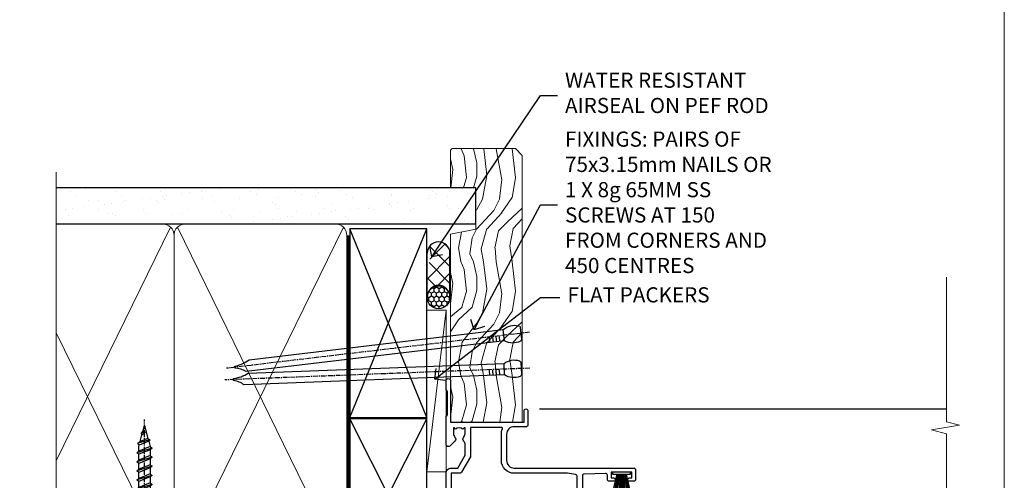
# Model space of a CAD drawing. Units: millimetres. Extents: x 1409 to 8566, y 792 to 2181.
# Drawn here: x 4106 to 4366, y 1435 to 1556 of the extents above; entities that cross this region are included whole.
import ezdxf
from ezdxf import colors
from ezdxf.entities.mleader import LeaderData, LeaderLine
from ezdxf.math import Vec2, Vec3

# ---------------------------------------------------------------- set-up
doc = ezdxf.new("R2010")
doc.units = ezdxf.units.MM
doc.linetypes.add('CENTER', pattern=[2, 1.25, -0.25, 0.25, -0.25])
doc.linetypes.add('Dashed', pattern=[564.4444465637206, 282.2222232818604, -282.2222232818602])
doc.layers.add('Aluminium Systems Ltd Joinery Detail', color=7, linetype='Continuous')
doc.layers.add('Aluminium Systems Ltd Notes', color=7, linetype='Continuous')
doc.layers.add('No Print', color=7, linetype='Continuous', plot=False)
doc.styles.get("Standard").update_dxf_attribs({"font": 'arial.ttf'})

# ---------------------------------------------------------------- blocks, each defined once
blk = doc.blocks.new('Page Layout')
at = {"layer": 'Aluminium Systems Ltd Joinery Detail', "color": 8, "lineweight": 5}
blk.add_lwpolyline([(0, 693.9851618218306), (0, 0), (553.0825377109722, 0), (553.0825377109722, 693.9851618218306)], close=True, dxfattribs=at)
blk = doc.blocks.new('F112-21142')
at = {"flags": 128}
for points in [[(67.4000004041227, 19.40000004829284), (67.80000040412233, 19.0000000482932), (70.20000040412197, 19.0000000482932, 0.9999999999999999), (70.20000040412197, 20.20000004829393), (59.30000039952302, 20.20000004829393), (59.30000040928918, 39.60000004823718), (62.30000040954111, 39.6000000482706, 0.9999999999999999), (62.30000040954111, 40.60000004827106), (58.50000040961277, 40.60000004827106, 0.4142135622175097), (58.10000040961314, 40.20000004848401), (58.10000040790874, 37.00000004722909, -0.4142135622172599), (56.10000040790874, 35.0000000482932), (49.20000000000619, 35.0000000482932, -0.4142135623730284), (47.20000000000528, 37.00000004829229), (47.19999999999892, 68.50000004830957, 0.414213562373095), (46.69999999999892, 69.00000004830957), (44.19999999499942, 69.00000004830957, 0.414213562373095), (43.69999999999892, 68.50000005330998), (43.69999999999892, 67.35000006480988, 0.9999999999999999), (44.59999998999957, 67.35000006480988), (44.59999998999957, 68.00000005880901), (46.09999997500018, 68.00000005880901), (46.09999997500018, 62.60003604765637), (44.6000040125, 62.60003604765637), (44.6000040125, 63.25003604165732, 0.9999999999999999), (43.70000402250026, 63.25003604165732), (43.70000402250026, 62.10003605815729, 0.4142135623729619), (44.20000402250026, 61.60003605815751), (45.28462273782134, 61.60003605815763, -0.4231146226015619), (45.78439332067502, 61.08489127307638), (45.61469277260949, 55.48485526321173, -0.4053681750128138), (45.11492218975764, 55.00000004829286), (33.60000000006131, 55.0000000482932, 0.414213562373095), (33.10000000006131, 54.5000000482932), (33.1000000000621, 51.70000004894126, 0.4142135623777567), (33.40000000006695, 51.40000004894074), (34.00000000006367, 51.40000004895234, 0.4142135623674065), (34.3000000000584, 51.70000004895218), (34.3000000000584, 53.60000004828174), (38.80000012939764, 53.60000004828356), (38.80000012939673, 47.5000000482932, -0.414213562373095), (38.30000012939673, 47.0000000482932), (7.600000000002189, 47.0000000482932, -0.4142135623726788), (7.300000000002917, 47.30000004829247), (7.300000000002917, 50.6000000482872), (6.900000000012375, 51.0000000482932), (7.300000000002917, 51.4000000482983), (7.300000000002917, 54.5000000482932, 0.414213562373095), (6.800000000002917, 55.0000000482932), (0.5000000000000061, 55.0000000482932, 0.414213562373095), (6.145924449167989e-15, 54.5000000482932), (6.145924449167989e-15, 12.41370891899663, 0.1989123673798796), (1.464466094070366, 8.878175013060968), (4.421320763574847, 5.921320343561717, -0.1989123673799498), (5.300000420016779, 3.79999999999967), (5.300000420016665, 0.4999999999999432, 0.414213562373095), (5.800000420016665, -5.684341886080801e-14), (10.80000042618849, 5.684341886080801e-14, 0.414213562373095), (11.30000042618849, 0.5000000000000568), (11.30000042618849, 17.00000004829184, -0.4142135623732282), (13.30000042618849, 19.00000004829184), (45.79981627155031, 19.00000004828001, 0.4142520006193031), (47.19999999998618, 20.40000003622384), (47.19999999998618, 22.09170965935931), (50.54855717939791, 24.02500004828829), (53.53280016682766, 24.02500004828897, -0.215136409982108), (54.28251176066079, 23.68676475426187, 0.4177955218266985), (55.27692037817548, 23.63089892479684, -0.185945745105788), (56.3000004000187, 24.02500004828261), (57.82500040002015, 24.02500004828647), (57.82500040002015, 23.77962698584082), (57.46821817577257, 23.48025115306513, -0.3639702342661503), (57.46821817577257, 21.51974894352128), (57.82500040002015, 21.22037311074649), (57.82500040002015, 20.9750000482872), (56.3000004000187, 20.9750000483013, -0.1859457451657248), (55.27692037790258, 21.36910117201688, 0.3996395437348472), (54.31233512911604, 21.34497479531458), (52.99162445080584, 20.02426411700509, 0.668178637919638), (53.41588851951747, 19.00000004829252), (60.80000040412234, 19.0000000482932), (61.20000040412197, 19.40000004829284)], [(9.825000420057227, 1.975000000035777), (9.579627357611576, 1.975000000035777), (9.28025152481951, 2.331782224302913, -0.3639702342729259), (7.319749315263841, 2.331782224302913), (7.020373482471775, 1.975000000035777), (6.775000420026124, 1.975000000035777), (6.775000420029762, 3.500000000036891, -0.1859457451053798), (7.169101543512631, 4.523080021868225, 0.6749092029109888), (6.602040013149241, 5.691045590555916, -0.2916384688985308), (6.130024286867473, 5.948276604885535, 0.07039235707388546), (5.389021146416787, 6.933518948041126), (2.454415587730188, 9.868124506722836, -0.1989123673798872), (1.399999999999642, 12.41370891899663), (1.399999999999642, 53.40000049494489), (5.800000000006555, 53.40000049494512), (5.800000000002803, 47.30000004829384, 0.4142135623731459), (7.600000000002189, 45.50000004829309), (10.57573592667541, 45.50000004829195), (11.38786796564006, 44.6878680139362, 0.414213562373095), (11.81213203435255, 44.68786801393543), (12.62426406409941, 45.50000004829195), (27.77573735847501, 45.50000004829195), (28.58786938822272, 44.68786801393537, 0.4142135623732521), (29.01213345693441, 44.68786801393611), (29.82426549589901, 45.50000004829195), (38.50000097721205, 45.50000004829184, 0.4142135623730347), (40.30000097721138, 47.30000004829168), (40.30000097721132, 53.60000004828379), (44.97363959613995, 53.60000004828504, -0.3684720233174656), (45.46735991209881, 53.17899529883863), (45.79999915218651, 51.10000004828527), (45.79999915219015, 37.00000004829161, 0.4142135623729972), (49.20000000000619, 33.59999920047852), (56.10000040790874, 33.60000004829323, 0.1047360387930324), (57.47837878478823, 33.89193424298873, -0.5424842428246585), (57.90000040627815, 33.61769314236909), (57.90000040215273, 25.42500004828884), (50.17342830999406, 25.42500004828793), (46.09999999998673, 23.073205116981, 0.2679491924304936), (45.7999999999874, 22.55358987471089), (45.79999999998655, 20.40000003578183), (13.30000042400025, 20.40000003899792, 0.4142135624017143), (9.900000423663249, 17.0000000390026), (9.90000042364864, 6.05922697646821, -0.2807125383451051), (9.629167088718537, 5.614836787984871, 0.4923580453267064), (9.430899296570777, 4.523080021868509, -0.1859457451055161), (9.825000420053533, 3.500000000036323)]]:
    blk.add_lwpolyline(points, format="xyb", close=True, dxfattribs=at)
blk = doc.blocks.new('PBF48650-2B')
for p, q in [((-1.250000000000028, 0.5000000000001634), (-2.597665527984248, 6.346691168916394)), ((-1.022727272727309, 0.5000000000001634), (-2.128493964101324, 6.397226468794443)), ((-0.795454545454561, 0.5000000000001634), (-1.657446624792101, 6.437757965357065)), ((-0.5681818181818699, 0.5000000000001634), (-1.184937038905332, 6.468216902703205)), ((-0.3409090909091788, 0.5000000000004192), (-0.71138121578241, 6.488551611591646)), ((-0.113636363636374, 0.5), (-0.2577903688768401, 7.498515529937265)), ((0.113636363636374, 0.5), (0.2577903688768401, 7.498515529937265)), ((0.3409090909091788, 0.5000000000004192), (0.71138121578241, 6.488551611591646)), ((0.5681818181818699, 0.5000000000001634), (1.184937038905332, 6.468216902703205)), ((0.795454545454561, 0.5000000000001634), (1.657446624792101, 6.437757965357065)), ((1.022727272727309, 0.5000000000001634), (2.128493964101324, 6.397226468794443)), ((1.250000000000028, 0.5000000000001634), (2.597665527984248, 6.346691168916394))]:
    blk.add_line(p, q)
blk.add_lwpolyline([(-2.400000000000006, 0), (2.400000000000006, 0), (2.400000000000006, 0.5), (-2.400000000000006, 0.5)], close=True)
blk = doc.blocks.new('SH276B')
blk.add_blockref('PBF48650-2B', (0, 0))
blk = doc.blocks.new('Residential Bifold Window Jamb DF')
blk.add_line((24.64451573163178, -45.85782380759679), (132.0673096356707, -45.85782380759679))
at = {"layer": 'Aluminium Systems Ltd Joinery Detail', "linetype": 'Continuous', "lineweight": 5, "ltscale": 0.12}
blk.add_lwpolyline([(132.0673096356707, -11.12545213666317), (132.0673096356707, -49.26400272814126), (135.5012133547073, -50.16771313662676), (128.0831884469455, -51.43430639999488), (132.0673096356707, -52.47166959450615), (132.0673096356707, -133.0615351820278)], dxfattribs=at)
at = {"color": 0, "xscale": -1, "rotation": 270}
blk.add_blockref('F112-21142', (-19.00005554458858, -108.6578242171381), dxfattribs=at)
at = {"color": 0, "rotation": 180}
blk.add_blockref('SH276B', (46.29996250864413, -62.55782424213795), dxfattribs=at)
blk = doc.blocks.new('Rivet')
at = {"linetype": 'CENTER'}
blk.add_line((6.661338147750939e-16, 2.499999999992297), (-2.220446049250313e-16, -5.500000000007701), dxfattribs=at)
blk.add_line((-1.499999999998049, -0.8000000000038516), (1.499999999992715, -0.7999999999961497))
blk.add_lwpolyline([(1.499999999999391, 0.9999999999922975), (-1.499999999999392, 0.9999999999922978, 0.1814673752568419), (-3.000000000000608, 0.499999999992298), (-3.000000000000608, -7.701915873733336e-12), (3.00000000000061, 7.701915873733343e-12), (3.000000000000608, 0.4999999999922973, 0.1814673752568419)], format="xyb", close=True)
blk.add_lwpolyline([(-1.499999999998049, -3.850957936866666e-12), (-1.499999999998049, -0.8000000000038516, 0.3125000000004571), (-1.499999999999392, -4.000000000007701), (1.500000000000608, -4.000000000007701, 0.3125000000004572), (1.499999999998049, -0.800000000003852), (1.49999999999805, -3.851325318772812e-12)], format="xyb")
blk = doc.blocks.new('WS8G50Pan')
at = {"linetype": 'CENTER'}
blk.add_line((9.71445146547012e-14, 4.318749997799998), (1.452849216702361e-13, -44.20833329999971), dxfattribs=at)
for p, q in [((-2.049999998399811, -0.8159071174186815), (0.7473958327499998, 2.425837308805967e-14)), ((-1.494791665499976, 6.050715484207103e-15), (1.494791665499976, -6.050715484207103e-15)), ((-2.049999998399811, -3.207573782218667), (2.049999998400175, -2.011740449818662)), ((-1.494791665500194, -2.793589237993586), (1.494791665500121, -1.597755905593187)), ((-1.494791665499417, -3.621558326444008), (1.494791665500121, -2.425724994043924)), ((-2.049999998399811, -5.599240447018664), (2.049999998400175, -4.403407114618659)), ((-1.494791665500218, -5.185255902793584), (1.494791665500121, -3.989422570393179)), ((-1.494791665499442, -6.013224991244005), (1.494791665500121, -4.817391658843921)), ((-2.049999998399834, -7.990907111818649), (2.049999998400175, -6.795073779418644)), ((-1.494791665500218, -7.576922567593568), (1.494791665500121, -6.381089235193164)), ((-1.494791665499442, -8.40489165604399), (1.494791665500121, -7.209058323643907)), ((-2.049999998399665, -10.3825737766186), (2.04999999840032, -9.186740444218593)), ((-1.494791665500073, -9.968589232393517), (1.494791665500267, -8.772755899993113)), ((-1.494791665499296, -10.79655832084394), (1.494791665500267, -9.600724988443856)), ((-2.049999998399665, -12.77424044141858), (2.04999999840032, -11.57840710901858)), ((-1.494791665500073, -12.3602558971935), (1.494791665500267, -11.1644225647931)), ((-1.494791665499296, -13.18822498564392), (1.494791665500267, -11.99239165324384)), ((-2.049999998399519, -15.16590710621853), (2.049999998400466, -13.97007377381853)), ((-1.494791665499903, -14.75192256199345), (1.494791665500413, -13.55608922959305)), ((-1.494791665499126, -15.57989165044387), (1.494791665500413, -14.38405831804379)), ((-2.049999998399519, -17.55757377101853), (2.049999998400466, -16.36174043861853)), ((-1.494791665499927, -17.14358922679345), (1.494791665500413, -15.94775589439304)), ((-1.49479166549915, -17.97155831524387), (1.494791665500413, -16.77572498284379)), ((-2.049999998399543, -19.94924043581851), (2.049999998400466, -18.75340710341851)), ((-1.494791665499927, -19.53525589159343), (1.494791665500413, -18.33942255919303)), ((-1.49479166549915, -20.36322498004386), (1.494791665500413, -19.16739164764377)), ((-1.494791665499781, -21.92692255639338), (1.494791665500558, -20.73108922399298)), ((-2.049999998399374, -22.34090710061846), (2.049999998400612, -21.14507376821846)), ((-1.494791665499005, -22.75489164484381), (1.494791665500558, -21.55905831244372)), ((-1.494791665499781, -24.31858922119337), (1.494791665500558, -23.12275588879296)), ((-2.049999998399374, -24.73257376541845), (2.049999998400612, -23.53674043301844)), ((-2.049999998399228, -27.12424043021839), (2.049999998400781, -25.92840709781838)), ((-1.494791665499005, -25.14655830964379), (1.494791665500558, -23.95072497724371)), ((-1.494791665499611, -26.71025588599331), (1.494791665500704, -25.5144225535929)), ((-2.049999998399228, -29.51590709501838), (2.049999998400757, -28.32007376261838)), ((-1.494791665498834, -27.53822497444373), (1.494791665500704, -26.34239164204364)), ((-1.494791665499611, -29.1019225507933), (1.494791665500704, -27.9060892183929)), ((-2.049999998399228, -31.90757375981837), (2.049999998400757, -30.71174042741836)), ((-1.494791665498834, -29.92989163924372), (1.494791665500704, -28.73405830684364)), ((-1.494791665499636, -31.49358921559329), (1.494791665500704, -30.29775588319288)), ((-1.494791665498834, -32.32155830404371), (1.494791665500704, -31.12572497164362)), ((-2.049999998399082, -34.29924042461832), (2.049999998400927, -33.10340709221831)), ((-1.494791665499466, -33.88525588039324), (1.49479166550085, -32.68942254799283)), ((-1.494791665498689, -34.71322496884366), (1.49479166550085, -33.51739163644358)), ((-2.049999998399082, -36.6909070894183), (2.049999998400927, -35.4950737570183)), ((-1.494791665499466, -36.27692254519322), (1.49479166550085, -35.08108921279282)), ((-1.494791665498689, -37.10489163364365), (1.49479166550085, -35.90905830124356)), ((-1.425021426024881, -38.9002883372758), (1.774202561077005, -37.96718134103774)), ((-1.122362955390377, -38.51961772594956), (1.391833745653722, -37.51393904553167)), ((-0.9219856785829499, -39.2674359036773), (1.143347412081018, -38.44130266741152)), ((-0.2276513645542217, -40.9427220674802), (0.7695561561529309, -40.6518698739406))]:
    blk.add_line(p, q)
blk.add_lwpolyline([(-1.494791665499976, 6.050715484207103e-15), (-3.886458330299985, 6.050715484207103e-15), (-3.886458330299985, 1.209441231707414, -0.2694477011433205), (-3.239620258268586, 2.322600280027773, -0.05750947552296399), (-2.24147145696675, 2.748281827507026, -0.07218085631326594), (-1.755878535592695, 2.818749997800003), (1.75587853559289, 2.818749997799991, -0.07218085631328257), (2.241471456967089, 2.748281827506978, -0.05750947552294939), (3.239620258268634, 2.322600280027797, -0.26944770114332), (3.886458330300034, 1.209441231707414), (3.886458330300034, 6.050715484207103e-15), (1.494791665499976, -6.050715484207103e-15), (1.494791665499976, -1.59775590559323), (2.049999998400004, -2.01174044981871), (1.494791665499976, -2.425724994043961), (1.494791665500121, -3.989422570393179), (2.049999998400175, -4.403407114618659), (1.494791665500121, -4.817391658843915), (1.494791665500121, -6.381089235193164), (2.049999998400175, -6.795073779418644), (1.494791665500121, -7.2090583236439), (1.494791665500267, -8.772755899993118), (2.04999999840032, -9.186740444218593), (1.494791665500267, -9.600724988443856), (1.494791665500267, -11.1644225647931), (2.04999999840032, -11.57840710901858), (1.494791665500267, -11.99239165324383), (1.494791665500413, -13.55608922959305), (2.049999998400466, -13.97007377381853), (1.494791665500413, -14.38405831804379), (1.494791665500413, -15.94775589439303), (2.049999998400466, -16.36174043861851), (1.494791665500413, -16.77572498284377), (1.494791665500558, -18.33942255919299), (2.049999998400636, -18.75340710341846), (1.494791665500558, -19.16739164764372), (1.494791665500558, -20.73108922399297), (2.049999998400636, -21.14507376821845), (1.494791665500558, -21.55905831244371), (1.494791665500704, -23.12275588879293), (2.049999998400781, -23.53674043301839), (1.494791665500704, -23.95072497724366), (1.494791665500704, -25.5144225535929), (2.049999998400781, -25.92840709781838), (1.494791665500704, -26.34239164204364), (1.494791665500874, -27.90608921839286), (2.049999998400927, -28.32007376261833), (1.494791665500874, -28.73405830684359), (1.494791665500874, -30.29775588319283), (2.049999998400927, -30.71174042741831), (1.494791665500874, -31.12572497164356), (1.494791665501019, -32.68942254799278), (2.049999998401073, -33.10340709221826), (1.494791665501019, -33.51739163644353), (1.494791665501019, -35.08108921279277), (2.049999998401073, -35.49507375701825), (1.494791665501019, -35.90905830124351), (1.494791665501141, -37.12969485761951), (1.391833745653722, -37.51393904553167), (1.774202561077005, -37.96718134103774), (1.143347412081018, -38.44130266741152), (0.6740575762846037, -40.19271617807937), (0.7695561561529553, -40.6518698739406), (0.4255712427119001, -41.12007979995922), (7.275661556604974e-14, -42.70833329999998), (-0.9219856785829499, -39.2674359036773), (-1.425021426024881, -38.9002883372758), (-1.122362955390377, -38.51961772594956), (-1.494791665498713, -37.12969485762796), (-1.494791665498713, -37.10489163364347), (-2.049999998398767, -36.6909070894182), (-1.494791665498907, -36.27692254519288), (-1.494791665498859, -34.71322496884352), (-2.049999998398913, -34.29924042461827), (-1.494791665499053, -33.88525588039293), (-1.494791665498859, -32.32155830404352), (-2.049999998398913, -31.90757375981827), (-1.494791665499053, -31.49358921559295), (-1.494791665499005, -29.92989163924358), (-2.049999998399082, -29.51590709501833), (-1.494791665499223, -29.10192255079301), (-1.494791665499005, -27.5382249744436), (-2.049999998399058, -27.12424043021834), (-1.494791665499223, -26.71025588599301), (-1.49479166549915, -25.14655830964365), (-2.049999998399228, -24.7325737654184), (-1.494791665499369, -24.31858922119308), (-1.49479166549915, -22.75489164484366), (-2.049999998399228, -22.3409071006184), (-1.494791665499369, -21.92692255639308), (-1.49479166549932, -20.36322498004371), (-2.049999998399374, -19.94924043581847), (-1.494791665499514, -19.53525589159314), (-1.494791665499296, -17.97155831524373), (-2.049999998399374, -17.55757377101847), (-1.494791665499514, -17.14358922679315), (-1.494791665499466, -15.57989165044378), (-2.049999998399519, -15.16590710621853), (-1.494791665499684, -14.75192256199321), (-1.494791665499466, -13.18822498564379), (-2.049999998399519, -12.77424044141853), (-1.494791665499684, -12.36025589719321), (-1.494791665499611, -10.79655832084385), (-2.049999998399665, -10.3825737766186), (-1.49479166549983, -9.968589232393276), (-1.494791665499611, -8.404891656043857), (-2.049999998399665, -7.990907111818601), (-1.49479166549983, -7.576922567593277), (-1.494791665499781, -6.013224991243913), (-2.049999998399811, -5.599240447018664), (-1.494791665499976, -5.185255902793335), (-1.494791665499757, -3.621558326443917), (-2.049999998399811, -3.207573782218667), (-1.494791665499976, -2.793589237993344), (-1.494791665499757, -1.229891661643938), (-2.049999998399811, -0.8159071174186815), (-1.494791665499976, -0.4019225731933647)], format="xyb", close=True)
for points in [[(-1.494791665499976, -0.4019225731933647), (0.7473958327499756, 1.215694211964546e-14), (-1.494791665499757, -1.229891661643938)], [(0.6740575762846037, -40.19271617807937), (-0.2276513645542217, -40.9427220674802), (0.4255712427119001, -41.12007979995922)]]:
    blk.add_lwpolyline(points)
blk = doc.blocks.new('Vertical Profiled Metal DF Jamb Residential')
at = {"layer": 'Aluminium Systems Ltd Joinery Detail'}
h = blk.add_hatch(dxfattribs=at)
h.set_pattern_fill('HONEY', color=256, scale=0.5)
h.set_pattern_definition([(0, (9.93344896526719, 0), (2.38125, 1.3748153225), [1.5875, -3.175]), (120, (9.93344896526719, 0), (-2.381249994797095, 1.374815331511695), [1.587499999999999, -3.174999999999998]), (59.99999999999999, (9.93344896526719, 0), (5.202904551637744e-09, 2.749630654011694), [-3.175, 1.5875])])
h.paths.add_polyline_path([(-53.89878079863934, 43.65312204395923), (-53.89878079863934, 29.09701269182892, 0.2950811894876803), (-35.44192914779637, 28.86556378832734), (-35.44192914779637, 43.65312204395923)])
h = blk.add_hatch(dxfattribs=at)
h.set_pattern_fill('HONEY', color=256, scale=0.2)
h.set_pattern_definition([(0, (-1019.210509359252, -328.7675370112706), (0.9525000000000001, 0.549926129), [0.635, -1.27]), (120, (-1019.210509359252, -328.7675370112706), (-0.9524999979188382, 0.5499261326046782), [0.6349999999999986, -1.269999999999997]), (59.99999999999999, (-1019.210509359252, -328.7675370112706), (2.081161820655097e-09, 1.099852261604678), [-1.27, 0.635])])
h.paths.add_polyline_path([(-0.02939567873136184, 42.35312245141995), (-12.71828536809426, 42.35312245141995), (-12.71828536809426, 34.79782872358282), (-0.02939567873136184, 34.79782872358282)])
for p, q in [((-53.89878079863934, 43.65312204395923), (-53.89878079863934, 29.09701269182892)), ((-35.44192914779637, 43.65312204395923), (-35.44192914779637, 28.86556378832734))]:
    blk.add_line(p, q, dxfattribs=at)
at = {"layer": 'Aluminium Systems Ltd Joinery Detail', "const_width": 0.8}
blk.add_lwpolyline([(-18.10198439057922, 42.97997057713428, 0.2200729908701379), (-29.76890799214698, 34.75681688962186, -0.5773502691896262), (-59.21377172081793, 34.75681688962186, 0.5773502691896255), (-88.65863544948888, 34.75681688962186, -0.1673047599324035), (-97.01043395375928, 27.49562941558838)], format="xyb", dxfattribs=at)
at = {"layer": 'Aluminium Systems Ltd Joinery Detail'}
for points, const_width in [([(-87.51997556733772, 32.09970515359373), (-82.51997556733772, 32.09970515359373), (-82.51997556733772, 20.57302930517972), (-16.19353460217303, 20.57302930517972), (-16.19353460217303, 42.61785436135415), (-0.6935346021730311, 42.61785436135415)], 0.8), ([(-66.51378754752136, 40.07948405706838), (-81.06664437838731, 40.07948405706838), (-81.06664437838731, 21.18138715362102)], 1.6)]:
    blk.add_lwpolyline(points, dxfattribs=dict(at, const_width=const_width))
blk.add_lwpolyline([(-12.71828536809426, 42.35312245141995), (-0.02939567873136184, 42.35312245141995), (-0.02939567873136184, 34.79782872358282), (-12.71828536809426, 34.79782872358282)], close=True, dxfattribs=at)
for name, p, rotation in [('WS8G50Pan', (-73.75028510047218, 39.18825618338678), 180), ('Rivet', (-82.96493300340967, 26.94054940269734), 90)]:
    blk.add_blockref(name, p, dxfattribs=dict(at, rotation=rotation))
blk = doc.blocks.new('Nail 75 JH')
at = {"linetype": 'CENTER'}
blk.add_line((0, 2.300118051928621), (0, -78.25849807356508), dxfattribs=at)
for p, q in [((1.5, -4.488319011024487), (-1.5, -4.488319011024458)), ((1.499999999999886, -5.730112436134704), (0.1255879953777708, -5.730112436134732)), ((1.499999999999886, -6.600592455787137), (0.1255879953777708, -6.600592455787137)), ((1.499999999999886, -7.471072475439541), (0.1255879953777708, -7.471072475439541)), ((1.499999999999886, -8.341552495091946), (0.1255879953778276, -8.341552495091946))]:
    blk.add_line(p, q)
blk.add_lwpolyline([(-1.5, -4.488319011024458, -0.2475267649991796), (-2.057234792368547, -0.3562033463117587, -0.331135080274166), (-1.578358480166685, 0), (1.578358480166685, 0, -0.331135080274166), (2.057234792368547, -0.3562033463117587, -0.2475267649991796), (1.499999999999886, -4.488319011024487), (1.5, -73.20877276569331, 0.1245641564323093), (0.2845258915276077, -75.96790802185205), (-0.2515467734666004, -75.96790802185205, 0.1012549879648114), (-1.5, -72.05351818931658)], format="xyb", close=True)
blk = doc.blocks.new('Vertical Profiled Metal DF Residential Liner')
at = {"layer": 'Aluminium Systems Ltd Joinery Detail'}
h = blk.add_hatch(dxfattribs=at)
h.set_pattern_fill('HONEY', color=256, scale=0.25)
h.set_pattern_definition([(0, (-220.4128369981033, -579.2453707175209), (1.190625, 0.68740766125), [0.79375, -1.5875]), (120, (-220.4128369981033, -579.2453707175209), (-1.190624997398548, 0.6874076657558477), [0.7937499999999995, -1.587499999999999]), (59.99999999999999, (-220.4128369981033, -579.2453707175209), (2.601452275818872e-09, 1.374815327005847), [-1.5875, 0.79375])])
h.paths.add_polyline_path([(34.1014645098378, 2.258540119455574, 1), (28.1014645098378, 2.258540119455574, 1)])
h = blk.add_hatch(dxfattribs=at)
h.set_pattern_fill('ANSI37', color=256)
h.set_pattern_definition([(45, (-220.4128369981033, -579.2453707175209), (-2.245064030267288, 2.245064030267288), []), (135, (-220.4128369981033, -579.2453707175209), (-2.245064030267288, -2.245064030267288), [])])
h.paths.add_polyline_path([(42.76034231362905, 5.258540119455574), (42.42537635494887, 5.258540119455574), (40.02499234611173, 3.918510691649317), (40.40487183445134, 5.258540119455574), (31.25766659056285, 5.258540119455574, -1), (31.25766659056285, -0.7414598805444257), (42.76034231362905, -0.7414598805444257, 1)])
at = {"layer": 'Aluminium Systems Ltd Joinery Detail', "lineweight": 5}
h = blk.add_hatch(dxfattribs=at)
h.set_pattern_fill('WOOD-3', color=256, scale=97.5, angle=30, style=0, pattern_type=2)
h.set_pattern_definition([(4.763599999999836, (472.3163182852143, -7171.838047056802), (-330.0000283895876, -29.9997459798375), [3.612479999999951, -357.6353699999959]), (348.6901, (475.9163182852137, -7171.538047056801), (120.0000225669286, -29.9999289648483), [4.58912999999999, -148.3814699999997]), (314.9999999999999, (480.4163182852137, -7172.438047056798), (-3.306523113702664e-14, -30.00000928346856), [3.39411, -39.03228]), (313.1523999999999, (482.8163182852143, -7174.838047056802), (420.0000850164654, -449.9999261252569), [6.579509999999999, -651.37185]), (347.0054000000001, (487.3163182852143, -7179.638047056803), (-270.0000230324819, 59.99992732735074), [4.002509999999999, -396.2474099999998]), (360, (491.2163182852148, -7180.538047056801), (29.99999999999997, -30.00000000000003), [7.5, -22.5]), (9.462299999999765, (498.7163182852148, -7180.538047056801), (-150.0000232108592, -29.99994417607295), [3.649649999999993, -178.8332099999998]), (5.710599999999713, (472.3163182852143, -7179.938047056798), (-269.9999827048756, -30.00003943998845), [3.014969999999958, -298.4813099999965]), (360, (475.3163182852143, -7179.638047056803), (29.99999999999997, -30.00000000000003), [4.5, -25.5]), (331.6992, (479.8163182852143, -7179.638047056803), (329.9998535928922, -180.0002662262795), [4.429439999999992, -438.5152499999991]), (307.8749999999999, (483.7163182852148, -7181.7380470568), (-120.0000559467582, 149.9999729816166), [6.841049999999986, -335.2115699999996]), (320.7106, (487.9163182852137, -7187.138047056803), (180.0000191874755, -149.9999889572949), [4.263809999999983, -422.1163199999984]), (353.6597999999999, (491.2163182852148, -7189.838047056802), (239.9999820781927, -30.00004736879107), [5.43324, -266.22831]), (11.88869999999988, (496.6163182852126, -7190.438047056798), (-419.9999190314803, -90.00031605746501), [5.82494999999993, -576.669689999991]), (6.709799999999706, (472.3163182852143, -7189.2380470568), (270.0000299325391, 29.99981643732056), [5.135159999999988, -508.3820999999992]), (356.6335, (477.4163182852137, -7188.638047056803), (479.999979659061, -30.00032890063538), [5.10881999999993, -505.7727899999929]), (326.3098999999999, (482.5163182852132, -7188.938047056798), (-59.99998673313475, 30.00004003521583), [5.408339999999997, -102.75822]), (312.5103999999999, (487.0163182852132, -7191.938047056798), (299.9997215504041, -330.0002602161362), [4.883640000000001, -483.48096]), (345.0686, (490.3163182852143, -7195.538047056801), (330.0000160477658, -89.99990861934462), [4.657259999999932, -461.0679899999934]), (360, (494.8163182852143, -7196.7380470568), (29.99999999999997, -30.00000000000003), [3.6, -26.4]), (12.99459999999981, (498.4163182852137, -7196.7380470568), (270.0000230324819, 59.99992732735004), [4.002509999999988, -396.2474099999986]), (360, (481.6163182852126, -7166.7380470568), (29.99999999999997, -30.00000000000003), [0, -30]), (136.8475999999999, (485.8163182852143, -7171.2380470568), (449.9999261252561, -420.0000850164664), [6.579509999999987, -651.3718499999991]), (153.4348999999999, (481.0163182852132, -7196.7380470568), (-29.99997473822719, 30.00003928189145), [2.68328999999997, -64.39874999999904]), (171.8698999999998, (478.6163182852126, -7195.538047056801), (-179.9999932938336, 29.99998067446644), [4.242629999999988, -207.8893799999995]), (203.1985999999998, (474.4163182852137, -7194.938047056798), (-149.9999919200123, -60.00003975794547), [2.284739999999974, -226.1884499999973]), (333.4349, (485.8163182852143, -7171.2380470568), (29.9999747382272, -30.00003928189145), [3.354089999999999, -63.72794999999999]), (353.2901999999999, (488.8163182852143, -7172.7380470568), (-270.0000299325392, 29.99981643732125), [5.135160000000001, -508.3821000000002]), (10.12469999999981, (493.9163182852137, -7173.338047056802), (509.9999636894718, 90.00025765850859), [8.532869999999988, -844.7548799999987]), (10.30479999999971, (472.3163182852143, -7168.538047056801), (180.0000288254371, 29.99984626607953), [3.354089999999962, -332.0560799999968]), (344.4759, (475.6163182852126, -7167.938047056798), (-330.0000307388759, 89.99993332816857), [5.604449999999995, -554.8417799999994]), (317.1211, (481.0163182852132, -7169.438047056798), (-390.0000237882238, 359.9999925974296), [5.731499999999942, -567.4176899999926]), (325.3047999999999, (485.2163182852148, -7173.338047056802), (299.9998277696255, -210.000258287834), [4.743419999999994, -469.5982199999992]), (350.5377, (489.1163182852126, -7176.038047056801), (150.0000232108592, -29.99994417607323), [5.474489999999993, -177.0083999999998]), (6.581899999999838, (494.5163182852132, -7176.938047056798), (-510.0000431378999, -59.99960101098861), [7.851749999999985, -777.3233999999981]), (8.130099999999889, (472.3163182852143, -7176.038047056801), (-179.9999932938336, -29.99998067446629), [4.242629999999988, -207.8893799999994]), (348.6901, (476.5163182852132, -7175.438047056798), (120.0000225669286, -29.9999289648483), [4.58912999999999, -148.3814699999997]), (317.4895999999999, (481.0163182852132, -7176.338047056802), (-330.0002602161357, 299.9997215504046), [4.88364, -483.4809599999999]), (314.9999999999999, (484.6163182852126, -7179.638047056803), (-3.306523113702664e-14, -30.00000928346856), [5.51544, -36.91098]), (342.646, (488.5163182852132, -7183.538047056801), (-390.0000605729049, 119.999835067774), [5.028929999999929, -497.862719999993]), (3.366499999999665, (493.3163182852143, -7185.038047056801), (-479.999979659061, -30.00032890063396), [5.108819999999982, -505.7727899999983]), (17.10269999999988, (498.4163182852137, -7184.7380470568), (300.0000519287099, 89.99986480290859), [4.080449999999997, -403.9636799999997]), (8.746199999999785, (472.3163182852143, -7183.538047056801), (209.9999800906905, 30.00012591172568), [3.945869999999956, -390.6425099999943]), (345.0686, (476.2163182852148, -7182.938047056798), (330.0000160477658, -89.99990861934462), [4.657259999999932, -461.0679899999934]), (327.9946, (480.7163182852148, -7184.138047056803), (-149.9999683436264, 90.000033161331), [5.66039999999999, -277.3590599999995]), (310.1009, (485.5163182852132, -7187.138047056803), (-329.9999417935546, 390.0000578863894), [7.451849999999999, -737.7326999999999]), (344.0546, (490.3163182852143, -7192.838047056802), (-120.0000037995646, 29.99999667889151), [4.368060000000001, -214.03524]), (6.008999999999801, (494.5163182852132, -7194.038047056801), (299.9999925271812, 29.99997952445504), [5.731499999999953, -567.4176899999941]), (23.19859999999977, (500.2163182852148, -7193.438047056798), (149.9999919200123, 60.00003975794549), [2.284739999999997, -226.1884499999996]), (9.462299999999765, (472.3163182852143, -7192.538047056801), (-150.0000232108592, -29.99994417607295), [3.649649999999993, -178.8332099999998]), (349.9919999999998, (475.9163182852137, -7191.938047056798), (329.9999866372434, -60.00010416469986), [5.178809999999973, -512.7014999999966]), (322.5946, (481.0163182852132, -7192.838047056802), (389.9997739494009, -300.000298578452), [6.42026999999999, -635.6077499999994]), (330.9453999999999, (486.1163182852126, -7166.7380470568), (210.0000115370904, -120.0000008159787), [3.08868, -305.78022]), (349.2156999999999, (488.8163182852143, -7168.2380470568), (-479.999985110828, 90.00001649037998), [6.413279999999983, -634.9134899999984]), (7.124999999999709, (495.1163182852126, -7169.438047056798), (-210.0000113953586, -29.99994845681877), [7.256039999999998, -234.6117])])
h.paths.add_polyline_path([(70.27868904447837, -18.01406915317284), (68.39935107364067, -19.7810567635247), (-1.799993140573406, -19.78105676352379), (-1.8000068593592, -0.9108401423568466), (47.69433628299498, -0.9108401423577561), (49.0267952893953, -7.573135174358413), (60.00244242331223, -7.573135174357503), (60.00244242331223, -0.9108401423568466), (69.84134757470088, -0.9108401423577561), (70.27868904447655, -1.327233581857854)])
blk.add_line((-14.91558842239465, 5.362309863105111, -1), (27.74407522817478, 0.2891578576432039, -1), dxfattribs=at)
at = {"layer": 'Aluminium Systems Ltd Joinery Detail'}
for p, q in [((31.25766659056285, 5.258540119455574, -2.000000000000014), (42.76034231362905, 5.258540119455574, -2.000000000000014)), ((31.25766659056285, -0.7414598805444257, -2.000000000000014), (42.76034231362905, -0.7414598805444257, -2.000000000000014))]:
    blk.add_line(p, q, dxfattribs=at)
at = {"layer": 'Aluminium Systems Ltd Joinery Detail', "lineweight": 5, "elevation": -1}
for points in [[(-14.91558842239465, 5.362309863105111), (27.74407522816659, 5.362309863105111), (27.74407522817501, 0.2891578576432039), (-14.91558842239851, 0.2891578576432039)], [(69.93981717614201, -0.9108401423568466), (60.00244242331223, -0.9108401423568466), (60.00244242331223, -7.573135174357503), (49.12526489083643, -7.573135174357503), (47.79280588443612, -0.9108401423568466), (-1.799999999966303, -0.9108401423568466), (-1.799999999966303, -19.78105676352379), (68.49782067508181, -19.78105676352379), (70.37715864591951, -18.01406915317193), (70.37715864591769, -1.327233581856945)]]:
    blk.add_lwpolyline(points, close=True, dxfattribs=at)
at = {"layer": 'Aluminium Systems Ltd Joinery Detail'}
blk.add_circle((31.1014645098378, 2.258540119455574, -2.000000000000014), 3, dxfattribs=at)
for centre in [(31.25766659056285, 2.258540119455574, -2.000000000000014), (42.76034231362905, 2.258540119455574, -2.000000000000014)]:
    blk.add_arc(centre, 3, 270, 90, dxfattribs=at)
for p, rotation in [((12.33478751032794, -19.55737612610983), 182.193320942632), ((21.62458726496948, -19.46763910120762), 186.7683232742154)]:
    blk.add_blockref('Nail 75 JH', p, dxfattribs=dict(at, rotation=rotation))
blk = doc.blocks.new('90mm Framing Jamb DF')
at = {"layer": 'Aluminium Systems Ltd Joinery Detail'}
h = blk.add_hatch(dxfattribs=at)
h.set_pattern_fill('AR-SAND', color=256, scale=0.15)
h.set_pattern_definition([(37.50000000000001, (1218.610848097855, -374.8719017758413), (-0.2400046943976069, 7.341198559940135), [0, -5.791200000000001, 0, -6.476999999999999, 0, -6.191249999999999]), (7.499999999999999, (1218.610848097855, -374.8719017758413), (6.74284924707004, 10.75237650852531), [0, -3.124200000000001, 0, -5.2197, 0, -2.00025]), (327.5, (1213.924548097855, -374.8719017758413), (11.86488555362187, 0.02155777017818536), [0, -1.905, 0, -6.858, 0, -8.9535]), (317.5, (1213.924548097855, -374.8719017758413), (11.45334678708446, 3.343939848858243), [0, -0.9524999999999999, 0, -4.495799999999999, 0, -5.1435])])
h.paths.add_polyline_path([(110.6910088466357, 120.9736862483221), (0, 120.9736862483221), (0, 111.4891922078568), (110.6910088466357, 111.4891922078568)])
at = {"layer": 'Aluminium Systems Ltd Joinery Detail', "lineweight": 5}
for p, q in [((30.17010785530965, 110.5812380219222), (0, 48.98199711747141, -0.6888431849920311)), ((75.74834638074594, 21.15705230516437, -1.000000000000014), (31.95004731406084, 110.5812380219213)), ((75.74830865734202, 110.5812380219222), (31.95008503746476, 21.15705230516437, -1)), ((30.17014557871335, 21.15705230516392, -1), (0, 82.75626411986795, -0.3111571403086175))]:
    blk.add_line(p, q, dxfattribs=at)
at = {"layer": 'Aluminium Systems Ltd Joinery Detail', "linetype": 'Dashed'}
for p, q in [((77.42767129839308, 60.39950262130697), (97.8019455904298, 110.1756257106199)), ((97.8019455904298, 60.39950262130697), (77.42767129839308, 110.1756257106199)), ((97.80198331383349, 19.75745703546431), (77.42767129839308, 60.07653754537387)), ((77.42770902179677, 19.75745703546431), (97.8019455904298, 60.07653754537387))]:
    blk.add_line(p, q, dxfattribs=at)
at = {"layer": 'Aluminium Systems Ltd Joinery Detail', "linetype": 'Continuous', "lineweight": 5, "ltscale": 0.12}
blk.add_lwpolyline([(0, 125.0952158474288), (0, 30.74298595999335), (3.433903719036607, 29.83927555150785), (-3.984121188725112, 28.57268228813973), (0, 27.53531909362846), (0, -55.59287995097202)], dxfattribs=at)
at = {"layer": 'Aluminium Systems Ltd Joinery Detail'}
blk.add_lwpolyline([(0, 111.4891922078568), (110.6910088466357, 111.4891922078568), (110.6910088466357, 120.9736862483221), (-5.684341886080801e-14, 120.9736862483221)], dxfattribs=at)
at = {"layer": 'Aluminium Systems Ltd Joinery Detail', "lineweight": 5}
blk.add_lwpolyline([(0, 20.26708257578889), (28.0215685879532, 20.26708257578889, 0.4142135623730941), (31.06011530808905, 23.30562929592384), (31.06007758468536, 108.4326610311618, 0.4142135623730951), (28.0215308645495, 111.4712077512977), (5, 111.4712077512977)], format="xyb", dxfattribs=at)
blk.add_lwpolyline([(76.63827838671773, 108.4326610311618, 0.4142135623730951), (73.59973166658187, 111.4712077512977), (34.09862430482076, 111.4712077512977, 0.414213562373095), (31.06007758468536, 108.4326610311618), (31.06011530808905, 23.30562929592384, 0.4142135623730958), (34.09866202822445, 20.26708257578889), (73.59976938998557, 20.26708257578889, 0.4142135623730941), (76.63831611012142, 23.30562929592384)], format="xyb", close=True, dxfattribs=at)
at = {"layer": 'Aluminium Systems Ltd Joinery Detail', "linetype": 'Dashed'}
for points in [[(77.42767129839308, 60.39950262130697), (97.8019455904298, 60.39950262130697), (97.8019455904298, 110.1756257106199), (77.42767129839308, 110.1756257106199)], [(77.42770902179677, 19.75745703546431), (97.80198331383349, 19.75745703546431), (97.8019455904298, 60.07653754537387), (77.42767129839308, 60.07653754537387)]]:
    blk.add_lwpolyline(points, close=True, dxfattribs=at)
at = {"layer": 'Aluminium Systems Ltd Joinery Detail', "linetype": 'Dashed', "lineweight": 5, "ltscale": 0.01, "const_width": 0.25, "elevation": 0.25}
blk.add_lwpolyline([(0, 20.13995267514542), (73.5997693899858, 20.13995267514542, 0.4157600735324506), (76.77759403311234, 23.33046304184404), (76.77755630970864, 108.4326610311618)], format="xyb", dxfattribs=at)
at = {"layer": 'Aluminium Systems Ltd Joinery Detail', "linetype": 'CENTER', "lineweight": 5, "ltscale": 3, "const_width": 0.5, "elevation": 0.5}
blk.add_lwpolyline([(5, 19.75473361269792), (73.59976938998557, 19.75473361269792, 0.4258102252232829), (77.16424550066836, 23.33046304184404), (77.16420777726512, 108.4326610311618)], format="xyb", dxfattribs=at)
blk = doc.blocks.new('_Open90')
at = {"color": 0, "linetype": 'ByBlock', "lineweight": -2}
for p, q in [((0, 0), (-1, 0)), ((-0.5, 0.5), (0, 0)), ((0, 0), (-0.5, -0.5))]:
    blk.add_line(p, q, dxfattribs=at)
blk = doc.blocks.new('Liner Jamb Text')
at = {"layer": 'Aluminium Systems Ltd Notes', "color": 3, "lineweight": 5, "ltscale": 0.12}
ml = blk.add_multileader_mtext('Standard', dxfattribs=at)
ml.set_content('WATER RESISTANT\\PAIRSEAL ON PEF ROD', color=3)
ml.set_leader_properties(color=8)
ml.set_arrow_properties(name='OPEN90')
ml.build(insert=Vec2(0, 0))
ml.multileader.update_dxf_attribs({"text_left_attachment_type": 2, "text_right_attachment_type": 2})
ctx = ml.context
ctx.base_point, ctx.plane_origin = Vec3(23.38464746172656, 23.74437400370152, 1.5), Vec3(-136.1821133820122, -21.50388259892316, 1.5)
ctx.left_attachment, ctx.right_attachment = 2, 2
notes = []
notes.append((ctx, [(0, (1, 1, 0), (18.91981195951666, 23.74437400370152, 1.5), (1, 0), 4.464835502209894, [(0, [(-9.757974222266057, -18.82011349937056, 1.5)], 0, [])])]))
ctx.mtext.insert, ctx.mtext.width, ctx.mtext.line_spacing_style, ctx.mtext.flow_direction = Vec3(25.38464746173122, 29.74437400370152, 1.5), 79.86544210516695, 2, 5
ml = blk.add_multileader_mtext('Standard', dxfattribs=at)
ml.set_content('FIXINGS: PAIRS OF 75x3.15mm NAILS OR 1 X 8g 65MM SS SCREWS AT 150 FROM CORNERS AND 450 CENTRES', color=3)
ml.set_leader_properties(color=8)
ml.set_arrow_properties(name='OPEN90')
ml.build(insert=Vec2(0, 0))
ml.multileader.update_dxf_attribs({"text_left_attachment_type": 2, "text_right_attachment_type": 2})
ctx = ml.context
ctx.base_point, ctx.plane_origin = Vec3(23.38464746172656, -5.127069927091725, 1.5), Vec3(-136.4788118367142, -41.98613260421735, 1.5)
ctx.left_attachment, ctx.right_attachment = 2, 2
notes.append((ctx, [(0, (1, 1, 0), (18.91981195951666, -5.127069927091725, 1.5), (1, 0), 4.464835502209894, [(0, [(1.399759055988397, -38.05001537562021, 1.5)], 0, [])])]))
ctx.mtext.insert, ctx.mtext.width, ctx.mtext.line_spacing_style, ctx.mtext.flow_direction = Vec3(25.38464746173122, 14.20626340624221, 1.5), 55.16606061165112, 2, 5
ml = blk.add_multileader_mtext('Standard', dxfattribs=at)
ml.set_content('FLAT PACKERS', color=3)
ml.set_leader_properties(color=8)
ml.set_arrow_properties(name='OPEN90')
ml.build(insert=Vec2(0, 0))
ml.multileader.update_dxf_attribs({"text_left_attachment_type": 2, "text_right_attachment_type": 2})
ctx = ml.context
ctx.base_point, ctx.plane_origin = Vec3(24.03988997177618, -29.5298102909619, 1.5), Vec3(-123.4416184897418, 75.27279019353773, 1.5)
ctx.left_attachment, ctx.right_attachment = 2, 2
notes.append((ctx, [(0, (1, 1, 0), (18.91981195951666, -29.5298102909619, 1.5), (1, 0), 5.120078012259512, [(0, [(-8.938972370378906, -51.10642412632842, 1.5)], 0, [])])]))
ctx.mtext.insert, ctx.mtext.width, ctx.mtext.defined_height, ctx.mtext.line_spacing_style, ctx.mtext.flow_direction = Vec3(26.03988997177657, -26.86314362429584, 1.5), 101.6537517503709, 9.448686068864237, 2, 5
for ctx, leaders in notes:
    for number, flags, end, landing, length, lines in leaders:
        leader = LeaderData()
        leader.index, (leader.has_last_leader_line, leader.has_dogleg_vector, leader.attachment_direction) = number, flags
        leader.last_leader_point, leader.dogleg_vector, leader.dogleg_length = Vec3(end), Vec3(landing), length
        for number, points, colour, breaks in lines:
            line = LeaderLine()
            line.index, line.vertices, line.color, line.breaks = number, Vec3.list(points), colors.encode_raw_color(colour), breaks
            leader.lines.append(line)
        ctx.leaders.append(leader)

msp = doc.modelspace()

# ---------------------------------------------------------------- block references
at = {"layer": 'Aluminium Systems Ltd Joinery Detail', "rotation": 90}
msp.add_blockref('Vertical Profiled Metal DF Residential Liner', (4219.089230978825, 1451.973097998596, 0.8488807604170583), dxfattribs=at)
at = {"layer": 'Aluminium Systems Ltd Joinery Detail', "linetype": 'Dashed'}
msp.add_blockref('90mm Framing Jamb DF', (4115.971357306547, 1391.001854173586, -0.1511192395829417), dxfattribs=at)
at = {"layer": 'Aluminium Systems Ltd Joinery Detail'}
for name, p in [('Residential Bifold Window Jamb DF', (4218.800126617476, 1499.530921816246, -0.1511192395829417)), ('Vertical Profiled Metal DF Jamb Residential', (4212.981791260307, 1367.425269675003, -0.1511192395829417))]:
    msp.add_blockref(name, p, dxfattribs=at)
at = {"layer": 'Aluminium Systems Ltd Notes', "color": 3, "linetype": 'Dashed'}
msp.add_blockref('Liner Jamb Text', (4224.816314647711, 1512.602878639123, -0.1511192395829417), dxfattribs=at)
at = {"layer": 'No Print'}
msp.add_blockref('Page Layout', (3813.030643808472, 1047.609308107969), dxfattribs=at)

doc.saveas('drawing.dxf')
